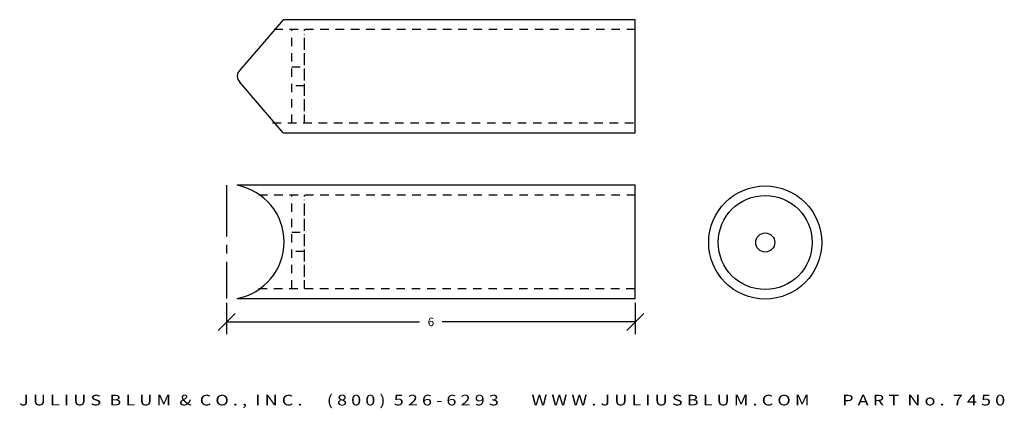
# Model space of a CAD drawing. Extents: x 5.8 to 20.3, y 0 to 5.7.
import ezdxf
from ezdxf.enums import TextEntityAlignment as Align

# ---------------------------------------------------------------- set-up
doc = ezdxf.new("R2010")
doc.units = 0
doc.header["$MEASUREMENT"] = 0
doc.linetypes.add('CENTER2', pattern=[1.125, 0.75, -0.125, 0.125, -0.125])
doc.linetypes.add('HIDDEN2', pattern=[0.1875, 0.125, -0.0625])
doc.layers.get('0').update_dxf_attribs({"linetype": 'CONTINUOUS'})
doc.layers.get('DEFPOINTS').update_dxf_attribs({"linetype": 'CONTINUOUS'})
for name, color, linetype in [('ADP1DETAIL', 7, 'CONTINUOUS'), ('ADP2DETAIL', 5, 'CONTINUOUS'), ('ADP3DETAIL', 1, 'CONTINUOUS'), ('ADPDIM', 3, 'CONTINUOUS')]:
    doc.layers.add(name, color=color, linetype=linetype)
doc.styles.add('ARIAL_WIDE', font='ARIAL.TTF', dxfattribs={"width": 1.25})
doc.dimstyles.get("Standard").update_dxf_attribs({"dimtxt": 0.18, "dimasz": 0.18, "dimexe": 0.18, "dimexo": 0.0625, "dimgap": 0.09, "dimtad": 0, "dimtih": 1, "dimtoh": 1, "dimdec": 4, "dimzin": 0, "dimtxsty": 'STANDARD', "dimcen": 0.09, "dimazin": 3, "dimtfac": 1, "dimtdec": 4, "dimtofl": 0, "dimtmove": 0, "dimatfit": 3, "dimtolj": 1, "dimtzin": 0})

# ---------------------------------------------------------------- blocks, each defined once
blk = doc.blocks.new('*D0')
at = {"color": 0, "linetype": 'BYBLOCK'}
for p, q in [((8.885, 1.593), (8.885, 1.131)), ((14.885, 1.593), (14.885, 1.131)), ((8.76, 1.186), (9.01, 1.436)), ((8.885, 1.311), (11.718, 1.311)), ((14.885, 1.311), (12.052, 1.311)), ((14.76, 1.186), (15.01, 1.436))]:
    blk.add_line(p, q, dxfattribs=at)
at = {"layer": 'DEFPOINTS', "color": 0, "linetype": 'BYBLOCK'}
for p in [(8.885, 1.656), (14.885, 1.656), (8.885, 1.311)]:
    blk.add_point(p, dxfattribs=at)
at = {"color": 0, "linetype": 'BYBLOCK'}
blk.add_text('6', height=0.125, dxfattribs=at).set_placement((11.885, 1.311), align=Align.MIDDLE_CENTER)

msp = doc.modelspace()

# ---------------------------------------------------------------- linework, layer by layer
at = {"layer": 'ADP1DETAIL'}
for p, q in [((9.71485, 5.74648), (9.07782, 5.00524)), ((14.88485, 5.74648), (9.71485, 5.74648)), ((14.88485, 4.08648), (14.88485, 5.74648)), ((9.71485, 4.08648), (9.07782, 4.82772)), ((9.71485, 4.08648), (14.88485, 4.08648)), ((14.88485, 3.31561), (9.03794, 3.31561)), ((14.88485, 1.65561), (14.88485, 3.31561)), ((9.03794, 1.65561), (14.88485, 1.65561))]:
    msp.add_line(p, q, dxfattribs=at)
for radius in [0.83, 0.69, 0.14]:
    msp.add_circle((16.79441, 2.47691), radius, dxfattribs=at)
for centre, radius, start, end in [((9.16584, 4.91648), 0.125, 134.75869, 225.24131), ((8.88485, 2.48561), 0.844, 280.450392, 79.549608)]:
    msp.add_arc(centre, radius, start, end, dxfattribs=at)
at = {"layer": 'ADP2DETAIL', "linetype": 'HIDDEN2'}
for p, q in [((14.88485, 5.60148), (9.55958, 5.60148)), ((9.83985, 4.23148), (9.83985, 5.60148)), ((10.02685, 4.23148), (10.02685, 5.60148)), ((10.02685, 4.40357), (10.02685, 5.53301)), ((9.83985, 5.05648), (10.02685, 5.05648)), ((10.02685, 4.77648), (9.83985, 4.77648)), ((9.55958, 4.23148), (14.88485, 4.23148)), ((14.88485, 3.17061), (9.35354, 3.17061)), ((9.83985, 1.80061), (9.83985, 3.17061)), ((10.02685, 1.80061), (10.02685, 3.17061)), ((10.02685, 1.9727), (10.02685, 3.10214)), ((9.83985, 2.62561), (10.02685, 2.62561)), ((10.02685, 2.34561), (9.83985, 2.34561)), ((9.35354, 1.80061), (14.88485, 1.80061))]:
    msp.add_line(p, q, dxfattribs=at)
at = {"layer": 'ADP3DETAIL', "linetype": 'CENTER2'}
msp.add_line((8.88485, 3.31561), (8.88485, 1.65561), dxfattribs=at)

# ---------------------------------------------------------------- texts
at = {"layer": 'ADPDIM', "style": 'ARIAL_WIDE', "width": 1.25}
msp.add_text('J U L I U S  B L U M  &  C O . ,  I N C .      ( 8 0 0 )  5 2 6 - 6 2 9 3        W W W . J U L I U S B L U M . C O M        P A R T  N o .  7 4 5 0', height=0.15625, dxfattribs=at).set_placement((13.07746, 0.24091), align=Align.TOP_CENTER)

# ---------------------------------------------------------------- dimensions: what is measured, and where the dimension line sits
at = {"layer": 'ADPDIM'}
dim = msp.add_linear_dim(base=(8.88485, 1.3112), p1=(14.88485, 1.65561), p2=(8.88485, 1.65561), dimstyle='Standard', dxfattribs=at)
dim.commit()
dim.dimension.update_dxf_attribs({"geometry": '*D0', "text_midpoint": (11.88485, 1.3112)})

doc.saveas('drawing.dxf')
